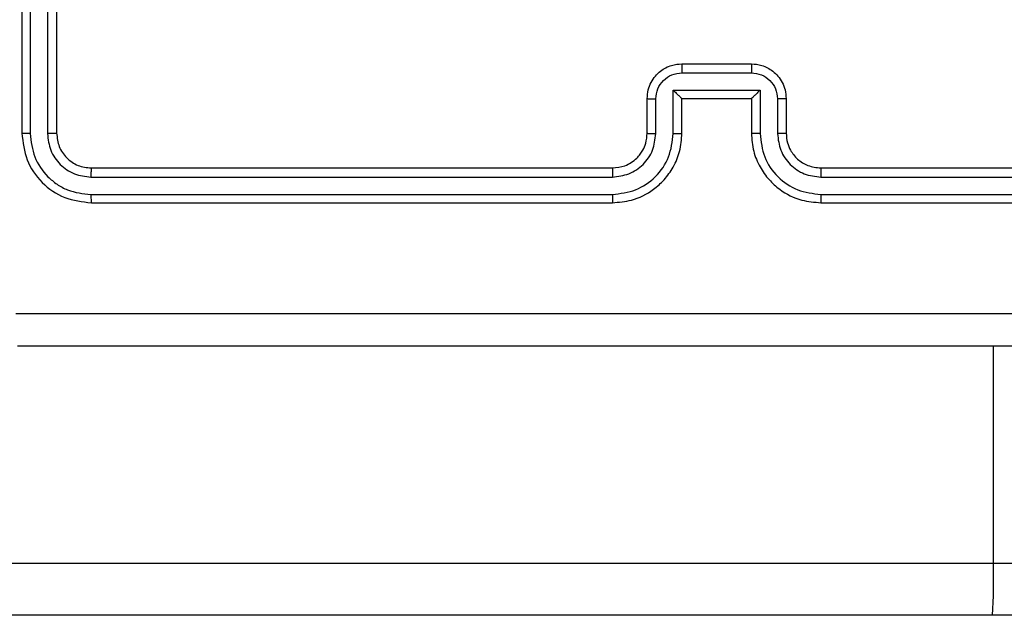
# Model space of a CAD drawing. Units: millimetres. Extents: x -4534 to 378736, y -3372 to 6395.
# Drawn here: x 1923 to 1979, y 1988 to 2022 of the extents above; entities that cross this region are included whole.
import ezdxf

# ---------------------------------------------------------------- set-up
doc = ezdxf.new("R2010")
doc.units = ezdxf.units.MM
doc.layers.add('Toestel 2D', color=7, linetype='Continuous', lineweight=20)

# ---------------------------------------------------------------- blocks, each defined once
blk = doc.blocks.new('wd1408')
at = {"color": 7, "linetype": 'Continuous', "lineweight": 25}
for p, q in [((-696.7418, 38.2373), (-696.7418, 35.2373)), ((-696.6944, 38.2369), (-696.6944, 35.2349)), ((-696.5943, 38.2369), (-696.5943, 35.2349)), ((-696.5418, 38.2373), (-696.5418, 35.2373)), ((-692.9418, 35.6373), (-692.5418, 35.6373)), ((-692.9419, 35.5852), (-692.5417, 35.5852)), ((-693.1418, 35.2373), (-693.1418, 35.4373)), ((-693.092, 35.2349), (-693.092, 35.4351)), ((-692.992, 35.4851), (-692.4917, 35.4851)), ((-692.992, 35.2349), (-692.992, 35.4851)), ((-692.9418, 35.4373), (-692.9419, 35.4373)), ((-692.9418, 35.2373), (-692.9418, 35.4373)), ((-692.9418, 35.4373), (-692.5418, 35.4373)), ((-692.5418, 35.4373), (-692.5418, 35.2373)), ((-692.5418, 35.4373), (-692.5418, 35.4373)), ((-692.4917, 35.4851), (-692.4917, 35.2349)), ((-692.3916, 35.4351), (-692.3916, 35.2349)), ((-692.3418, 35.4373), (-692.3418, 35.2373)), ((-696.3418, 35.0373), (-693.3418, 35.0373)), ((-692.1418, 35.0373), (-689.1418, 35.0373)), ((-696.3442, 34.9847), (-693.3422, 34.9848)), ((-692.1414, 34.9848), (-689.1394, 34.9847)), ((-696.3442, 34.8847), (-693.3422, 34.8847)), ((-692.1414, 34.8847), (-689.1394, 34.8847)), ((-696.3418, 34.8373), (-693.3418, 34.8373)), ((-692.1418, 34.8373), (-689.1418, 34.8373)), ((-770.2792, 32.7623), (-691.1478, 32.7623)), ((-691.1478, 32.7623), (-690.659, 32.7623)), ((-691.1535, 32.4623), (-770.2849, 32.4623)), ((-690.958, 32.4623), (-691.1535, 32.4623))]:
    blk.add_line(p, q, dxfattribs=at)
at = {"color": 8, "linetype": 'Continuous', "lineweight": 25}
blk.add_line((-691.1478, 32.7623), (-691.1478, 34.0123), dxfattribs=at)
at = {"color": 7, "linetype": 'Continuous', "lineweight": 25}
blk.add_arc((-695.1269, 32.6878), 3.9798, 356.7515, 1.0722, dxfattribs=at)
for points, knots in [([(-693.1418, 35.4373), (-693.1406, 35.4539), (-693.1383, 35.4861), (-693.1208, 35.5301), (-693.0963, 35.5667), (-693.0585, 35.6029), (-693.0062, 35.6316), (-692.962, 35.6355), (-692.9418, 35.6373)], [0, 0, 0, 0, 0.158747, 0.307912, 0.447504, 0.577525, 0.807803, 1, 1, 1, 1]), ([(-692.9418, 35.6373), (-692.9418, 35.6371), (-692.9418, 35.6366), (-692.9419, 35.6335), (-692.9419, 35.6286), (-692.9419, 35.6221), (-692.9419, 35.6141), (-692.9419, 35.6051), (-692.9419, 35.5953), (-692.9419, 35.5886), (-692.9419, 35.5852)], [0, 0, 0, 0, 0.125047, 0.250179, 0.375265, 0.499958, 0.624765, 0.749798, 0.874936, 1, 1, 1, 1]), ([(-692.5418, 35.6373), (-692.5418, 35.6371), (-692.5418, 35.6366), (-692.5418, 35.6335), (-692.5417, 35.6286), (-692.5417, 35.6221), (-692.5417, 35.6141), (-692.5417, 35.6051), (-692.5417, 35.5953), (-692.5417, 35.5886), (-692.5417, 35.5852)], [0, 0, 0, 0, 0.125035, 0.250295, 0.375239, 0.500033, 0.624737, 0.749822, 0.874949, 1, 1, 1, 1]), ([(-692.5418, 35.6373), (-692.5216, 35.6355), (-692.4772, 35.6315), (-692.4248, 35.6027), (-692.3871, 35.5664), (-692.3627, 35.5298), (-692.3453, 35.4859), (-692.343, 35.4538), (-692.3418, 35.4373)], [0, 0, 0, 0, 0.1931363, 0.4236983, 0.5536457, 0.6930171, 0.8417863, 1, 1, 1, 1]), ([(-693.092, 35.4351), (-693.0898, 35.4548), (-693.0852, 35.494), (-693.0506, 35.5437), (-693.0008, 35.578), (-692.9616, 35.5828), (-692.9419, 35.5852)], [0, 0, 0, 0, 0.250458, 0.500112, 0.750126, 1, 1, 1, 1]), ([(-692.5417, 35.5852), (-692.5221, 35.5828), (-692.4828, 35.578), (-692.4331, 35.5437), (-692.3984, 35.494), (-692.3939, 35.4548), (-692.3916, 35.4351)], [0, 0, 0, 0, 0.2498865, 0.4998269, 0.7495485, 1, 1, 1, 1]), ([(-693.1418, 35.4373), (-693.1408, 35.4369), (-693.1389, 35.4363), (-693.1257, 35.4356), (-693.1093, 35.4352), (-693.0978, 35.4351), (-693.092, 35.4351)], [0, 0, 0, 0, 0.279947, 0.559179, 0.779571, 1, 1, 1, 1]), ([(-692.992, 35.4851), (-692.9865, 35.4796), (-692.9754, 35.4686), (-692.9619, 35.4555), (-692.9525, 35.4465), (-692.9468, 35.4412), (-692.943, 35.4379), (-692.9422, 35.4375), (-692.9419, 35.4373)], [0, 0, 0, 0, 0.251505, 0.502483, 0.646594, 0.775771, 0.892462, 1, 1, 1, 1]), ([(-692.4917, 35.4851), (-692.4972, 35.4796), (-692.5082, 35.4686), (-692.5217, 35.4555), (-692.5312, 35.4465), (-692.5369, 35.4413), (-692.5406, 35.4379), (-692.5414, 35.4375), (-692.5418, 35.4373)], [0, 0, 0, 0, 0.25148, 0.502462, 0.646494, 0.775739, 0.892422, 1, 1, 1, 1]), ([(-692.3418, 35.4373), (-692.3428, 35.4369), (-692.3447, 35.4363), (-692.3579, 35.4356), (-692.3744, 35.4352), (-692.3859, 35.4351), (-692.3916, 35.4351)], [0, 0, 0, 0, 0.279742, 0.558917, 0.779341, 1, 1, 1, 1]), ([(-696.6944, 35.2349), (-696.7014, 35.235), (-696.7155, 35.2351), (-696.731, 35.2357), (-696.7401, 35.2365), (-696.7412, 35.237), (-696.7418, 35.2373)], [0, 0, 0, 0, 0.279914, 0.55922, 0.779548, 1, 1, 1, 1]), ([(-696.7418, 35.2373), (-696.7358, 35.1849), (-696.7238, 35.0801), (-696.6313, 34.9478), (-696.4991, 34.8553), (-696.3942, 34.8433), (-696.3418, 34.8373)], [0, 0, 0, 0, 0.249958, 0.499859, 0.749837, 1, 1, 1, 1]), ([(-696.6944, 35.2349), (-696.6889, 35.1892), (-696.6778, 35.0979), (-696.6106, 35.0002), (-696.5403, 34.942), (-696.4591, 34.8976), (-696.3901, 34.8898), (-696.3442, 34.8847)], [0, 0, 0, 0, 0.249628, 0.499228, 0.623817, 0.749837, 1, 1, 1, 1]), ([(-696.5418, 35.2373), (-696.5428, 35.2369), (-696.5449, 35.2362), (-696.559, 35.2354), (-696.5764, 35.2349), (-696.5884, 35.2349), (-696.5943, 35.2349)], [0, 0, 0, 0, 0.27983, 0.558881, 0.779346, 1, 1, 1, 1]), ([(-696.5943, 35.2349), (-696.5906, 35.2021), (-696.5851, 35.1528), (-696.5534, 35.0948), (-696.5118, 35.0446), (-696.4421, 34.9966), (-696.3768, 34.9887), (-696.3442, 34.9847)], [0, 0, 0, 0, 0.250153, 0.376176, 0.500803, 0.750393, 1, 1, 1, 1]), ([(-696.5418, 35.2373), (-696.5388, 35.2111), (-696.5328, 35.1587), (-696.4866, 35.0925), (-696.4204, 35.0463), (-696.368, 35.0403), (-696.3418, 35.0373)], [0, 0, 0, 0, 0.250022, 0.499845, 0.749811, 1, 1, 1, 1]), ([(-693.3422, 34.8847), (-693.2964, 34.8903), (-693.2048, 34.9015), (-693.0887, 34.9815), (-693.0079, 35.0974), (-692.9973, 35.189), (-692.992, 35.2349)], [0, 0, 0, 0, 0.249876, 0.499852, 0.749549, 1, 1, 1, 1]), ([(-693.3422, 34.9848), (-693.3095, 34.9888), (-693.2441, 34.9967), (-693.1612, 35.0539), (-693.1035, 35.1367), (-693.0959, 35.2022), (-693.092, 35.2349)], [0, 0, 0, 0, 0.24991, 0.499836, 0.749544, 1, 1, 1, 1]), ([(-693.3418, 34.8373), (-693.3049, 34.8403), (-693.2208, 34.8471), (-693.1185, 34.8993), (-693.0405, 34.9693), (-692.9882, 35.0431), (-692.9496, 35.1343), (-692.9445, 35.2021), (-692.9418, 35.2373)], [0, 0, 0, 0, 0.1765, 0.401516, 0.532824, 0.67634, 0.832077, 1, 1, 1, 1]), ([(-693.3418, 35.0373), (-693.3172, 35.0398), (-693.2794, 35.0437), (-693.2332, 35.0678), (-693.2036, 35.0911), (-693.1817, 35.1162), (-693.1636, 35.1445), (-693.1463, 35.184), (-693.1434, 35.2177), (-693.1418, 35.2373)], [0, 0, 0, 0, 0.233522, 0.359971, 0.492463, 0.592175, 0.677732, 0.813746, 1, 1, 1, 1]), ([(-693.1418, 35.2373), (-693.141, 35.237), (-693.1395, 35.2364), (-693.1281, 35.2356), (-693.1116, 35.2351), (-693.0986, 35.235), (-693.092, 35.2349)], [0, 0, 0, 0, 0.250197, 0.500045, 0.749835, 1, 1, 1, 1]), ([(-692.992, 35.2349), (-692.9854, 35.235), (-692.9723, 35.2351), (-692.9556, 35.2356), (-692.9442, 35.2364), (-692.9426, 35.237), (-692.9418, 35.2373)], [0, 0, 0, 0, 0.250339, 0.500169, 0.750015, 1, 1, 1, 1]), ([(-692.4917, 35.2349), (-692.4982, 35.235), (-692.5113, 35.2351), (-692.528, 35.2356), (-692.5395, 35.2364), (-692.541, 35.237), (-692.5418, 35.2373)], [0, 0, 0, 0, 0.250181, 0.500007, 0.749934, 1, 1, 1, 1]), ([(-692.5418, 35.2373), (-692.5391, 35.2022), (-692.534, 35.1347), (-692.4958, 35.0437), (-692.4436, 34.9699), (-692.3658, 34.8997), (-692.2634, 34.8472), (-692.179, 34.8403), (-692.1418, 34.8373)], [0, 0, 0, 0, 0.167273, 0.322536, 0.465776, 0.596996, 0.822401, 1, 1, 1, 1]), ([(-692.4917, 35.2349), (-692.4863, 35.189), (-692.4757, 35.0974), (-692.3949, 34.9815), (-692.2788, 34.9015), (-692.1872, 34.8903), (-692.1414, 34.8847)], [0, 0, 0, 0, 0.250457, 0.50015, 0.750085, 1, 1, 1, 1]), ([(-692.3418, 35.2373), (-692.3426, 35.237), (-692.3441, 35.2364), (-692.3555, 35.2356), (-692.372, 35.2351), (-692.3851, 35.235), (-692.3916, 35.2349)], [0, 0, 0, 0, 0.25009, 0.499959, 0.749642, 1, 1, 1, 1]), ([(-692.3916, 35.2349), (-692.3876, 35.2023), (-692.3796, 35.1369), (-692.3225, 35.054), (-692.2398, 34.9962), (-692.1742, 34.9886), (-692.1414, 34.9848)], [0, 0, 0, 0, 0.249942, 0.499854, 0.749537, 1, 1, 1, 1]), ([(-692.3418, 35.2373), (-692.3403, 35.2189), (-692.3376, 35.185), (-692.3155, 35.1332), (-692.2775, 35.0853), (-692.2164, 35.0456), (-692.1673, 35.0401), (-692.1418, 35.0373)], [0, 0, 0, 0, 0.176054, 0.323724, 0.533032, 0.756682, 1, 1, 1, 1]), ([(-696.3418, 35.0373), (-696.3422, 35.0362), (-696.3429, 35.0342), (-696.3437, 35.02), (-696.3441, 35.0026), (-696.3442, 34.9907), (-696.3442, 34.9847)], [0, 0, 0, 0, 0.279918, 0.559041, 0.779502, 1, 1, 1, 1]), ([(-693.3418, 35.0373), (-693.3418, 35.0371), (-693.3419, 35.0366), (-693.342, 35.0334), (-693.342, 35.0285), (-693.3421, 35.022), (-693.3422, 35.0139), (-693.3422, 35.0048), (-693.3422, 34.9949), (-693.3422, 34.9882), (-693.3422, 34.9848)], [0, 0, 0, 0, 0.125014, 0.250185, 0.375215, 0.499977, 0.6247, 0.749759, 0.874964, 1, 1, 1, 1]), ([(-692.1418, 35.0373), (-692.1418, 35.0371), (-692.1417, 35.0366), (-692.1417, 35.0334), (-692.1416, 35.0286), (-692.1415, 35.022), (-692.1415, 35.0139), (-692.1414, 35.0048), (-692.1414, 34.9949), (-692.1414, 34.9882), (-692.1414, 34.9848)], [0, 0, 0, 0, 0.125152, 0.250173, 0.375323, 0.499963, 0.624735, 0.749785, 0.874981, 1, 1, 1, 1]), ([(-696.3442, 34.8847), (-696.3441, 34.8776), (-696.344, 34.8636), (-696.3434, 34.8481), (-696.3426, 34.839), (-696.3421, 34.8378), (-696.3418, 34.8373)], [0, 0, 0, 0, 0.279824, 0.559127, 0.779542, 1, 1, 1, 1]), ([(-693.3422, 34.8847), (-693.3422, 34.8784), (-693.3422, 34.8659), (-693.3421, 34.8502), (-693.342, 34.8394), (-693.3419, 34.838), (-693.3418, 34.8373)], [0, 0, 0, 0, 0.250142, 0.499956, 0.749797, 1, 1, 1, 1]), ([(-692.1414, 34.8847), (-692.1414, 34.8784), (-692.1415, 34.8659), (-692.1415, 34.8502), (-692.1417, 34.8394), (-692.1418, 34.838), (-692.1418, 34.8373)], [0, 0, 0, 0, 0.250136, 0.500007, 0.749921, 1, 1, 1, 1]), ([(-696.7775, 34.1999), (-695.8811, 34.2), (-694.0882, 34.2001), (-691.3954, 34.2001), (-689.6025, 34.2), (-688.7061, 34.1999)], [0, 0, 0, 0, 0.333337, 0.666663, 1, 1, 1, 1]), ([(-688.7168, 34.0123), (-689.6108, 34.0123), (-691.399, 34.0123), (-694.0846, 34.0123), (-695.8728, 34.0123), (-696.7668, 34.0123)], [0, 0, 0, 0, 0.333297, 0.6667, 1, 1, 1, 1])]:
    blk.add_open_spline(points, degree=3, knots=knots, dxfattribs=at)
blk = doc.blocks.new('VPL-03-WD1408')
at = {"layer": 'Toestel 2D', "xscale": 10, "yscale": 10, "zscale": 10}
blk.add_blockref('wd1408', (8890.191, 1663.132), dxfattribs=at)

msp = doc.modelspace()

# ---------------------------------------------------------------- block references
msp.add_blockref('VPL-03-WD1408', (0, 0))

doc.saveas('drawing.dxf')
